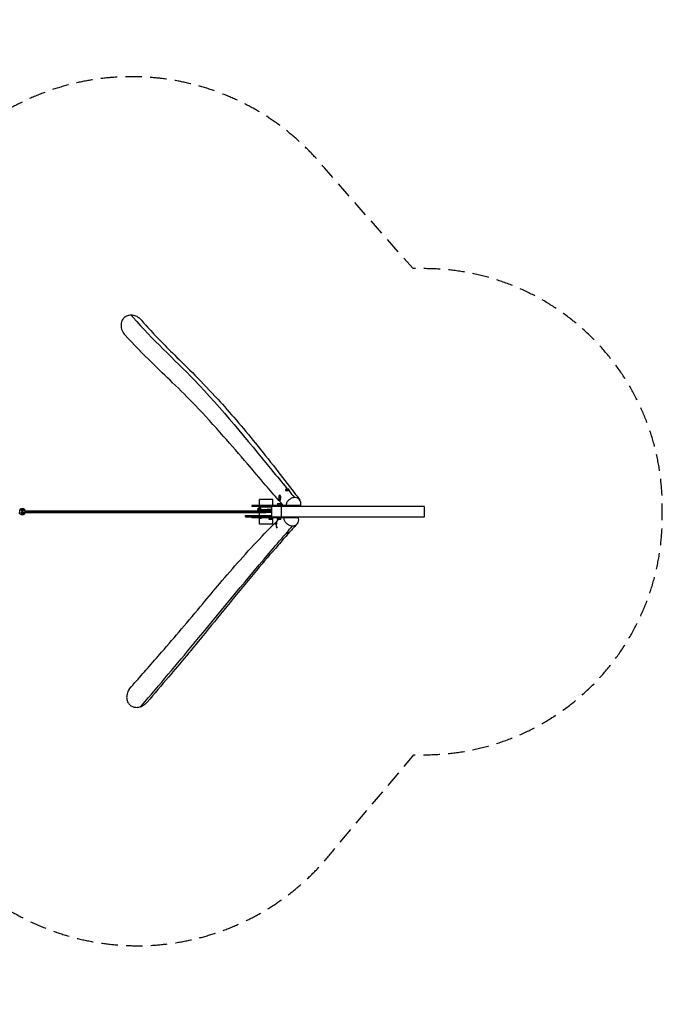
# Model space of a CAD drawing. Units: millimetres. Extents: x -18513 to 17977, y -3790 to 3786.
# Drawn here: x 13034 to 17977, y -3790 to 3786 of the extents above; entities that cross this region are included whole.
import ezdxf

# ---------------------------------------------------------------- set-up
doc = ezdxf.new("R2010")
doc.units = ezdxf.units.MM
doc.header["$LTSCALE"] = 20
doc.linetypes.add('HIDDEN', pattern=[9.525, 6.35, -3.175])
doc.layers.add('2d', color=230, linetype='Continuous')
doc.layers.add('CSA-Safetyzone', color=63, linetype='HIDDEN')

msp = doc.modelspace()

# ---------------------------------------------------------------- linework, layer by layer
at = {"layer": '2d'}
for p, q in [((15078, 164), (15104.1, 164)), ((15078, 164), (15078, 161)), ((15080.1, 167.5), (15103.1, 167.5)), ((15080.1, 167.5), (15080.1, 164)), ((15086.9, 164), (15086.9, 157.1)), ((15100.6, 164), (15100.6, 159.8)), ((15103.1, 167.5), (15103.1, 164.5)), ((14980.1, 95), (14878.5, 95)), ((14878.5, 48), (14878.5, 95)), ((14980.1, 48), (14980.1, 95)), ((15036.9, 126.4), (15034.2, 126.4)), ((15038.4, 84.4), (15034.2, 84.4)), ((13034, -9.2), (13034, 9.1)), ((13034, 9.1), (13034.1, 9.1)), ((13034, 6), (13034.1, 6)), ((13034, 0), (13034.6, 0)), ((13034.1, 9.1), (13034.1, 6)), ((13034.4, 9.1), (13034.1, 9.1)), ((13034.4, 6), (13034.4, 15.2)), ((13034.9, 15.2), (13034.4, 15.2)), ((13034.9, -15.3), (13034.9, 15.2)), ((13045, 11.1), (13044.8, 11.1)), ((13049.6, 19.1), (13045, 11.1)), ((13045, 11.1), (13049.6, 3.1)), ((13049.6, 19.1), (13049.4, 19.1)), ((13049.6, 3.1), (13049.4, 3.1)), ((13058.8, 19.1), (13049.6, 19.1)), ((13049.6, 3.1), (13058.8, 3.1)), ((13054.1, 23.8), (13053.4, 23.8)), ((13063.4, 11.1), (13058.8, 19.1)), ((13058.8, 3.1), (13063.4, 11.1)), ((13065.1, 21.2), (13065.1, 21.3)), ((13065.3, 21.1), (13065.1, 21.3)), ((13066.4, 20.5), (13066.4, 9.1)), ((13067.2, 18.4), (13066.4, 19.5)), ((13067.2, 10.1), (13066.4, 9.8)), ((13073.1, 9.4), (13066.4, 9.4)), ((13066.4, 9.1), (13073.9, 9.1)), ((13067.2, 10.1), (13067.2, 18.4)), ((13071.9, 10.1), (13067.2, 10.1)), ((13071.9, 14.6), (13073.1, 15.2)), ((13071.9, 14.6), (13071.9, 10.1)), ((13071.9, 10.1), (13073.1, 9.4)), ((13073.1, 9.1), (13073.1, 15.2)), ((13073.9, 9.1), (13073.9, -9.2)), ((13073.9, 6), (14914, 6)), ((13073.9, 0), (14931.3, 0)), ((15195.6, 48), (14819.3, 48)), ((14819.3, 48), (14819.3, 40)), ((14971.6, 40), (14819.3, 40)), ((14865.8, 48), (14865.8, 40)), ((14971.6, 39.5), (14872.3, 39.5)), ((14872.3, 39.5), (14872.3, 34.5)), ((14971.6, 34.5), (14872.3, 34.5)), ((14878.5, 39.5), (14878.5, 40)), ((14878.5, 27.8), (14878.5, 34.5)), ((14970.7, 40), (14970.7, 48)), ((14971.6, 40), (14971.6, -40)), ((16147.3, 40), (14971.6, 40)), ((15013, 40), (15013, 48)), ((15016.6, 64), (15043.6, 64)), ((15016.6, 64), (15016.6, 51)), ((15016.6, 51), (15043.6, 51)), ((15020.6, 64), (15020.6, 51)), ((15034.1, 64), (15034.1, 51)), ((15043.6, 64), (15043.6, 51)), ((15046.8, -40), (15046.8, 40)), ((15048.9, -40), (15048.9, 40)), ((15064.3, 48), (15064.3, 40)), ((15132.7, 40), (15132.7, 48)), ((15135.1, 48), (15135.1, 40)), ((16147.3, -40), (16147.3, 40)), ((13026.5, -9.2), (13034, -9.2)), ((13034, -6), (13034.1, -6)), ((13034, -9.2), (13034.1, -9.2)), ((13034.1, -6), (13034.1, -9.2)), ((13034.1, -9.2), (13034.4, -9.2)), ((13034.4, -15.3), (13034.4, -6)), ((13034.9, -15.3), (13034.4, -15.3)), ((13045, -11.3), (13044.8, -11.3)), ((13049.6, -3.3), (13045, -11.3)), ((13045, -11.3), (13049.6, -19.3)), ((13049.6, -3.3), (13049.4, -3.3)), ((13049.6, -19.3), (13049.4, -19.3)), ((13058.8, -3.3), (13049.6, -3.3)), ((13049.6, -19.3), (13058.8, -19.3)), ((13054.1, -23.9), (13053.4, -23.9)), ((13063.4, -11.3), (13058.8, -3.3)), ((13058.8, -19.3), (13063.4, -11.3)), ((13065.4, -21.1), (13065.3, -21.3)), ((13065.3, -21.3), (13065.3, -21.2)), ((13066.4, -9.2), (13066.4, -20.6)), ((13073.9, -9.2), (13066.4, -9.2)), ((13066.4, -9.5), (13073.1, -9.6)), ((13067.2, -10.2), (13066.4, -9.9)), ((13067.2, -18.5), (13066.4, -19.6)), ((13067.2, -10.2), (13071.9, -10.2)), ((13067.2, -18.5), (13067.2, -10.2)), ((13071.9, -10.2), (13073.1, -9.6)), ((13071.9, -10.2), (13071.9, -14.7)), ((13071.9, -14.7), (13073.1, -15.3)), ((13073.1, -15.3), (13073.1, -9.2)), ((13073.9, -6), (14931.1, -6)), ((14770.9, -39.5), (14770.9, -29.5)), ((14770.9, -29.5), (14971.6, -29.5)), ((14770.9, -39.5), (14971.6, -39.5)), ((14819.3, -48), (14819.3, -40)), ((14970.7, -40), (14865.8, -40)), ((14865.8, -48), (14865.8, -40)), ((14970.7, -48), (14865.8, -48)), ((14877.1, -50.2), (14877.1, -48)), ((14877.1, -50.2), (14895.2, -50.2)), ((14878.5, -29.5), (14878.5, -6)), ((14878.5, -40), (14878.5, -39.5)), ((14878.5, -95), (14878.5, -50.2)), ((14895.2, -50.2), (14895.2, -48)), ((14976.3, -51), (14952.3, -51)), ((14952.3, -61.2), (14952.3, -51)), ((14976.3, -61.2), (14952.3, -61.2)), ((14958.9, -29.5), (14958.9, -39.5)), ((14964.3, -61.2), (14964.3, -51)), ((14970.7, -40), (14970.7, -48)), ((14971.6, -40), (14970.7, -40)), ((15013, -48), (14970.7, -48)), ((14971.6, -40), (16147.3, -40)), ((14976.3, -61.2), (14976.3, -51)), ((14980.1, -95), (14980.1, -48)), ((15013, -48), (15013, -40)), ((15042.1, -51), (15018.1, -51)), ((15018.1, -61.2), (15018.1, -51)), ((15042.1, -61.2), (15018.1, -61.2)), ((15030.1, -61.2), (15030.1, -51)), ((15042.1, -61.2), (15042.1, -51)), ((15064.3, -40), (15064.3, -48)), ((15095.3, -48), (15064.3, -48)), ((15178.5, -48), (15095.3, -48)), ((15132.7, -48), (15132.7, -40)), ((15135.1, -48), (15135.1, -40)), ((14980.1, -95), (14878.5, -95)), ((15012.5, -84.4), (15010.1, -84.4)), ((15103.6, -167), (15080.3, -167)), ((15085.2, -163), (15105.3, -163)), ((15086.9, -161.8), (15086.9, -163)), ((15100.6, -157.8), (15100.6, -163)), ((15103.6, -163), (15103.6, -167)), ((15105.3, -158.3), (15105.3, -163))]:
    msp.add_line(p, q, dxfattribs=at)
at = {"layer": '2d', "extrusion": (0, 0, -1)}
msp.add_arc((-15091.6, 167.5), 11.5, 0, 180, dxfattribs=at)
at = {"layer": '2d'}
for centre, major_axis, ratio, start_param, end_param in [((15034.2, 105.4), (0, -21), 0.385906, 1.993175, 5.134768), ((15034.2, 105.4), (0, -21), 0.385906, 5.134768, 8.276361), ((15100.6, 105.4), (73.9, 12.8), 0.378177, 2.427805, 2.995393), ((13053.4, -1.5), (0, 25.3), 0.99949, 0.455403, 0.84907), ((13054.1, -1.5), (0, 25.3), 0.99949, 5.434116, 6.288617), ((13054.1, 1.6), (0, 25.4), 0.99949, 3.137705, 3.986323), ((15010.1, -105.4), (0, -21), 0.385906, 3.157715, 4.319331), ((15076.6, -105.4), (-3.1, 74.9), 0.922418, 1.24848, 1.780905), ((15010.1, -105.4), (0, -21), 0.385906, 2.353897, 3.157715), ((15010.1, -105.4), (0, -21), 0.385906, 0.073421, 1.18184)]:
    msp.add_ellipse(centre, major_axis=major_axis, ratio=ratio, start_param=start_param, end_param=end_param, dxfattribs=at)
at = {"layer": '2d', "extrusion": (0, 0, -1)}
for centre, major_axis, ratio, start_param, end_param in [((13053.9, -1.5), (0, -25.3), 0.99949, 2.292522, 3.661905), ((13053.4, -1.5), (0, -25.3), 0.99949, 2.68619, 3.141593), ((13054.1, -1.5), (0, -25.3), 0.99949, 3.591041, 3.990662), ((13054.3, -2.4), (0, -24.5), 0.99949, 3.699345, 3.948729), ((14931.1, 0), (0, 6), 0.031923, 0.000038, 1.570796), ((14931.1, 0), (0, 6), 0.031923, 0, 0.000038), ((14931.1, 0), (0, 6), 0.031923, 1.570796, 3.141593), ((13053.4, 1.6), (0, -25.4), 0.99949, 0.455546, 0.844729), ((13053.9, 1.6), (0, -25.4), 0.99949, 5.767946, 7.127914), ((13053.4, 1.6), (0, -25.4), 0.99949, 0, 0.455546), ((13054.1, 1.6), (0, -25.4), 0.99949, 5.438455, 5.827792), ((13054.3, 2.3), (0, -24.5), 0.99949, 5.476048, 5.725432), ((14929.3, -40), (110, 0), 0, 2.186667, 3.141595), ((14929.3, -48), (110, 0), 0, 2.186667, 3.141595), ((15026.7, -48), (40, 0), 0, 0.349063, 1.919859)]:
    msp.add_ellipse(centre, major_axis=major_axis, ratio=ratio, start_param=start_param, end_param=end_param, dxfattribs=at)
at = {"layer": '2d'}
for points, knots in [([(13890.3, 1512.8), (13884.1, 1512.9), (13877.9, 1512.2), (13865.2, 1509.3), (13858.8, 1507), (13844.6, 1499.4), (13837.3, 1493.5), (13824.9, 1478.5), (13820.1, 1469.5), (13813.7, 1448.5), (13812.7, 1436.6), (13815.3, 1410.7), (13819.7, 1396.9), (13830.8, 1376.2), (13836.1, 1368.6), (13842.3, 1361.7)], [-582.804797, -582.804797, -582.804797, -582.804797, -564.115768, -564.115768, -543.738727, -543.738727, -515.608188, -515.608188, -485.255604, -485.255604, -449.808906, -449.808906, -407.376643, -407.376643, -379.772765, -379.772765, -379.772765, -379.772765]), ([(13890.3, 1512.8), (13895.8, 1506.4), (14046.1, 1331.2), (14447.9, 971.2), (14820.3, 503.8), (15051.1, 225.8), (15089.9, 178.9)], [0.1692617, 0.1692617, 0.1692617, 0.1692617, 0.1793333, 0.4460779, 0.805715, 0.8790151, 0.8790151, 0.8790151, 0.8790151]), ([(13970.3, 1473.6), (13967.8, 1476.5), (13965.2, 1479.2), (13952.2, 1491.7), (13940.2, 1499.8), (13916.2, 1509.7), (13904.6, 1512.4), (13892.9, 1512.8), (13892, 1512.8), (13891.2, 1512.8), (13890.3, 1512.8)], [-89.086432, -89.086432, -89.086432, -89.086432, -77.802521, -77.802521, -35.233857, -35.233857, 0, 0, 0, 2.538978, 2.538978, 2.538978, 2.538978]), ([(13970.3, 1473.6), (13981.7, 1460.3), (13993.2, 1447.1), (14037.3, 1397.6), (14070.9, 1361.8), (14144.1, 1286.2), (14183.9, 1246.4), (14276.3, 1154.9), (14329.3, 1103), (14441.5, 990.2), (14500.2, 928.5), (14605.3, 813.3), (14652.2, 760.1), (14749.4, 646.8), (14799.5, 586.6), (14900.8, 462.1), (14951.9, 397.7), (15050.9, 271.2), (15099.1, 208.9), (15160.1, 128), (15174.3, 109), (15188.3, 90)], [0, 0, 0, 0, 10.000139, 10.000139, 37.762535, 37.762535, 69.121292, 69.121292, 109.797173, 109.797173, 155.75474, 155.75474, 194.218841, 194.218841, 236.965462, 236.965462, 282.594198, 282.594198, 327.542254, 327.542254, 341.36947, 341.36947, 341.36947, 341.36947]), ([(15061.6, 48), (15050.5, 60.9), (15039.3, 73.9), (14994.2, 125.9), (14959.8, 165.3), (14879.1, 258.7), (14832.7, 312.9), (14724.9, 438.9), (14663.1, 510.9), (14529.8, 662.5), (14457.9, 742), (14327.5, 878.2), (14269.5, 935.6), (14157.4, 1044), (14103.7, 1095), (13979.3, 1216.2), (13908.9, 1286.9), (13842.3, 1361.7)], [0, 0, 0, 0, 10.000043, 10.000043, 40.000911, 40.000911, 79.975378, 79.975378, 132.340347, 132.340347, 191.198538, 191.198538, 236.451224, 236.451224, 277.238118, 277.238118, 331.943502, 331.943502, 331.943502, 331.943502]), ([(15147.8, 108.6), (15147.1, 108.6), (15146.3, 108.6), (15143.2, 108.4), (15140.9, 108.1), (15133.9, 106.8), (15129.3, 105.5), (15116.1, 99.9), (15109.6, 95.2), (15099, 85.9), (15093.8, 79.6), (15086.1, 65.9), (15083.5, 58.6), (15082.2, 50), (15082.1, 49), (15082, 48)], [0.972594, 0.972594, 0.972594, 0.972594, 1.067732, 1.067732, 1.283264, 1.283264, 1.654065, 1.654065, 2.313558, 2.313558, 3.148738, 3.148738, 3.928101, 3.928101, 4.035411, 4.035411, 4.035411, 4.035411]), ([(15195.6, 48), (15196, 49.4), (15196.3, 50.8), (15198.1, 61.7), (15197, 69.2), (15194.2, 80.4), (15191.2, 86.6), (15181.9, 97.8), (15176.5, 101.2), (15166.6, 106.3), (15159.8, 108.1), (15152.3, 108.5), (15152.1, 108.6), (15151.9, 108.6), (15151.3, 108.6), (15151.2, 108.6), (15150.2, 108.6), (15149.7, 108.6), (15148.5, 108.6), (15148.2, 108.6), (15147.8, 108.6)], [-67.0844, -67.0844, -67.0844, -67.0844, -65.484048, -65.484048, -54.983433, -54.983433, -40.315305, -40.315305, -24.490757, -24.490757, 0, 0, 0, 0.602494, 0.602494, 0.795407, 0.795407, 0.924373, 0.924373, 0.972594, 0.972594, 0.972594, 0.972594]), ([(14866.5, 20.9), (14866.5, 21.6), (14866.6, 22.3), (14867.1, 23.6), (14867.4, 24.2), (14868.2, 25.2), (14868.7, 25.6), (14869.5, 26.2), (14869.8, 26.4), (14870.4, 26.7), (14870.7, 26.8), (14871.4, 27), (14871.7, 27), (14872.9, 27.3), (14873.9, 27.4), (14877.3, 27.8), (14880.4, 28), (14884.2, 28.2)], [0, 0, 0, 0, 0.215478, 0.215478, 0.430124, 0.430124, 0.639966, 0.639966, 0.824967, 0.824967, 1.024266, 1.024266, 1.364513, 1.364513, 2.383606, 2.383606, 4.248354, 4.248354, 4.248354, 4.248354]), ([(14871.3, 14.9), (14870.9, 15), (14870.4, 15.2), (14869.5, 15.7), (14869.1, 15.9), (14868.3, 16.6), (14867.9, 17), (14867.3, 18), (14867, 18.5), (14866.6, 19.7), (14866.5, 20.3), (14866.5, 20.9)], [8.279238, 8.279238, 8.279238, 8.279238, 8.636792, 8.636792, 8.826861, 8.826861, 9.015929, 9.015929, 9.210369, 9.210369, 9.404923, 9.404923, 9.404923, 9.404923]), ([(14866.5, 8.9), (14866.5, 9.6), (14866.6, 10.3), (14867.1, 11.6), (14867.4, 12.2), (14868.2, 13.2), (14868.7, 13.6), (14869.5, 14.2), (14869.8, 14.4), (14870.4, 14.7), (14870.7, 14.8), (14871.4, 15), (14871.7, 15), (14872.9, 15.3), (14873.9, 15.4), (14876.2, 15.7), (14877.6, 15.8), (14879.9, 15.9), (14880.7, 16), (14882.1, 16.1), (14882.5, 16.1), (14884.5, 16.2), (14886, 16.3), (14892.1, 16.6), (14897.4, 16.8), (14908.6, 17.2), (14914.7, 17.4), (14923.6, 17.7), (14926.5, 17.8), (14929.3, 17.9)], [0, 0, 0, 0, 0.215478, 0.215478, 0.430124, 0.430124, 0.639966, 0.639966, 0.824967, 0.824967, 1.024266, 1.024266, 1.364513, 1.364513, 2.383606, 2.383606, 3.330082, 3.330082, 3.811466, 3.811466, 4.053412, 4.053412, 4.780463, 4.780463, 6.700318, 6.700318, 8.571056, 8.571056, 9.417644, 9.417644, 9.417644, 9.417644]), ([(14867.3, 6), (14867.2, 6.2), (14867, 6.4), (14866.7, 7.3), (14866.6, 7.9), (14866.5, 8.7), (14866.5, 8.8), (14866.5, 8.9)], [9.0843237, 9.0843237, 9.0843237, 9.0843237, 9.1631472, 9.1631472, 9.3730695, 9.3730695, 9.4077617, 9.4077617, 9.4077617, 9.4077617]), ([(14914, 6), (14914.1, 6), (14914.2, 6), (14915.5, 6), (14916.6, 6), (14918.9, 6), (14920, 5.9), (14922.3, 5.9), (14923.4, 5.9), (14925.7, 5.9), (14926.8, 5.9), (14928.5, 6), (14929, 6), (14929.9, 6), (14930.1, 6), (14930.5, 6), (14930.7, 6), (14930.9, 6), (14930.9, 6), (14931, 6), (14931.1, 6), (14931.1, 6), (14931.1, 6), (14931.1, 6)], [0.00992345, 0.00992345, 0.00992345, 0.00992345, 0.01034675, 0.01034675, 0.01379567, 0.01379567, 0.01724459, 0.01724459, 0.02069351, 0.02069351, 0.02414242, 0.02414242, 0.02586688, 0.02586688, 0.02672911, 0.02672911, 0.02716023, 0.02716023, 0.02737578, 0.02737578, 0.02748356, 0.02748356, 0.02759134, 0.02759134, 0.02759134, 0.02759134]), ([(14929.3, 17.9), (14935.5, 18.1), (14941.7, 18.4), (14953.3, 18.8), (14958.9, 19), (14966.6, 19.3), (14969.2, 19.4), (14971.6, 19.5)], [0, 0, 0, 0, 1.845258, 1.845258, 3.690898, 3.690898, 4.773442, 4.773442, 4.773442, 4.773442]), ([(14971.6, 7.5), (14969, 7.4), (14966, 7.3), (14957.8, 6.9), (14952, 6.7), (14941.2, 6.3), (14936.2, 6.2), (14931.1, 6)], [4.670049, 4.670049, 4.670049, 4.670049, 5.836814, 5.836814, 7.72043, 7.72043, 9.230854, 9.230854, 9.230854, 9.230854]), ([(13885.5, -1354.5), (13897.3, -1341.2), (13909, -1328), (13953.5, -1277.7), (13985.7, -1241.3), (14053.8, -1163.7), (14089.7, -1122.6), (14176.9, -1022), (14227.9, -962.5), (14332.6, -838.7), (14386.5, -774), (14484.6, -656.8), (14528.3, -604.7), (14623.9, -492.3), (14676, -432), (14784.7, -309.8), (14841.4, -248), (14940.3, -144.8), (14981.9, -102.7), (15024.3, -61.2)], [0, 0, 0, 0, 10.00013, 10.00013, 38.329291, 38.329291, 71.131951, 71.131951, 118.577305, 118.577305, 167.226271, 167.226271, 205.216161, 205.216161, 248.818815, 248.818815, 294.177135, 294.177135, 326.052582, 326.052582, 326.052582, 326.052582]), ([(14971.6, -4.5), (14969, -4.6), (14966, -4.7), (14957.8, -5.1), (14952, -5.3), (14941.2, -5.7), (14936.2, -5.8), (14931.1, -6)], [4.670049, 4.670049, 4.670049, 4.670049, 5.836814, 5.836814, 7.72043, 7.72043, 9.230835, 9.230835, 9.230835, 9.230835]), ([(15064.9, -48), (15065, -49.4), (15065.2, -50.8), (15067, -61.7), (15070.7, -69.2), (15077.4, -80.4), (15082.5, -86.6), (15095.7, -97.8), (15102.2, -101.2), (15113.8, -106.3), (15121.3, -108.1), (15128.9, -108.5), (15129, -108.6), (15129.3, -108.6), (15129.9, -108.6), (15130, -108.6), (15131, -108.6), (15131.5, -108.6), (15132.7, -108.6), (15133, -108.6), (15133.4, -108.6)], [-67.085448, -67.085448, -67.085448, -67.085448, -65.485124, -65.485124, -54.984222, -54.984222, -40.31574, -40.31574, -24.490791, -24.490791, 0, 0, 0, 0.602424, 0.602424, 0.795293, 0.795293, 0.924231, 0.924231, 0.972443, 0.972443, 0.972443, 0.972443]), ([(15133.4, -108.6), (15134.1, -108.6), (15134.9, -108.6), (15137.9, -108.4), (15140.1, -108.1), (15146.7, -106.8), (15150.9, -105.5), (15162.1, -99.9), (15167, -95.2), (15174.4, -85.9), (15177.5, -79.6), (15180.5, -65.9), (15180.6, -58.6), (15179, -50), (15178.8, -49), (15178.5, -48)], [0.972443, 0.972443, 0.972443, 0.972443, 1.067557, 1.067557, 1.28304, 1.28304, 1.653757, 1.653757, 2.313114, 2.313114, 3.148141, 3.148141, 3.927358, 3.927358, 4.034655, 4.034655, 4.034655, 4.034655]), ([(15168.2, -93.6), (15155.7, -107.1), (15143.3, -120.8), (15122.4, -143.9), (15113.8, -153.4), (15105.3, -163)], [0, 0, 0, 0, 10.000034, 10.000034, 16.971551, 16.971551, 16.971551, 16.971551]), ([(13964.4, -1500), (13966.2, -1497.9), (14112.3, -1327.4), (14413.3, -971.2), (14797.2, -499.7), (15038.5, -217.9), (15082.6, -167)], [0.1760358, 0.1760358, 0.1760358, 0.1760358, 0.1793333, 0.4460779, 0.805715, 0.8851944, 0.8851944, 0.8851944, 0.8851944]), ([(15101.7, -167), (15074.7, -197.2), (15048.1, -227.4), (14966, -321.8), (14911.1, -386.5), (14787.5, -534.2), (14719.2, -617.2), (14587.2, -778.5), (14523.4, -856.9), (14411.9, -992.8), (14364, -1050.9), (14270.4, -1163.2), (14224.6, -1217.6), (14124.8, -1335.7), (14070.4, -1399.6), (14013.5, -1466.1)], [17.954588, 17.954588, 17.954588, 17.954588, 40.000566, 40.000566, 86.398105, 86.398105, 145.605083, 145.605083, 202.877385, 202.877385, 247.562372, 247.562372, 290.455599, 290.455599, 339.501041, 339.501041, 339.501041, 339.501041]), ([(13885.5, -1354.5), (13877.6, -1363.4), (13871, -1373.5), (13860.8, -1396.2), (13857.6, -1408.8), (13856.3, -1432.5), (13857.5, -1443.4), (13863.8, -1462.8), (13868.3, -1471.3), (13880.4, -1485.9), (13887.7, -1491.9), (13896.1, -1496.3), (13902.2, -1499.6), (13908.8, -1502), (13922.6, -1505), (13929.7, -1505.5), (13946.3, -1504.9), (13955.5, -1503), (13964.4, -1500)], [-163.548367, -163.548367, -163.548367, -163.548367, -127.979437, -127.979437, -89.501591, -89.501591, -57.031991, -57.031991, -28.243461, -28.243461, 0, 0, 0, 20.939595, 20.939595, 42.361799, 42.361799, 70.483102, 70.483102, 70.483102, 70.483102]), ([(13964.4, -1500), (13972.5, -1497.2), (13980.2, -1493.4), (13994.6, -1484.2), (14001.4, -1478.7), (14009.6, -1470.5), (14011.6, -1468.3), (14013.5, -1466.1)], [-512.78656, -512.78656, -512.78656, -512.78656, -487.26324, -487.26324, -461.409258, -461.409258, -452.540698, -452.540698, -452.540698, -452.540698])]:
    msp.add_open_spline(points, degree=3, knots=knots, dxfattribs=at)
for points in [[(15103.1, 162.9), (15118.1, 144.8), (15133, 126.7), (15147.8, 108.6)], [(15034.7, -51), (15035.7, -50), (15036.7, -49), (15037.8, -48)], [(15087.1, -161.7), (15102.5, -144), (15117.9, -126.3), (15133.4, -108.6)], [(15105.3, -163), (15104.7, -163.6), (15104.2, -164.2), (15103.6, -164.8)]]:
    msp.add_open_spline(points, degree=3, dxfattribs=at)
for points, weights, degree, knots in [([(14866.5, 20.9), (14866.5, 21), (14866.5, 21), (14866.9, 21.4), (14872.1, 21.8), (14875.2, 22), (14879.7, 22.2)], [0.997116579607, 0.998430009493, 1, 0.980785280403, 1, 0.988477105615, 0.990774563314], 2, [0.87244663, 0.87244663, 0.87244663, 0.875, 0.875, 0.90625, 0.90625, 0.92499034, 0.92499034, 0.92499034]), ([(14866.5, 8.9), (14866.5, 9), (14866.5, 9), (14866.9, 9.4), (14872.1, 9.8), (14877.2, 10.1), (14886.3, 10.5), (14895.5, 10.9), (14907.1, 11.3), (14918.8, 11.6), (14931.3, 12), (14943.8, 12.4), (14955.2, 12.8), (14964.3, 13), (14971.6, 13.4)], [0.997116579608, 0.998430009494, 1, 0.980785280403, 1, 0.980785280403, 1, 0.980785280403, 1, 0.980785280403, 1, 0.980785280403, 1, 0.984602925759, 0.993881714623], 2, [0.3724466, 0.3724466, 0.3724466, 0.375, 0.375, 0.40625, 0.40625, 0.4375, 0.4375, 0.46875, 0.46875, 0.5, 0.5, 0.53125, 0.53125, 0.5562911, 0.5562911, 0.5562911]), ([(14884.4, 28.2), (14881.7, 28.2), (14879.7, 25.7), (14879.7, 22.2), (14879.7, 22.2), (14879.7, 22.2), (14879.7, 22.2)], [0.990774565844, 0.797313798038, 0.797313798038, 0.990774565844, 0.990774565844, 0.990774565844, 0.990774565844], 3, [0, 0, 0, 0, 0.009372943, 0.009372943, 0.009372943, 0.009373072, 0.009373072, 0.009373072, 0.009373072]), ([(14889.2, 22.2), (14889.2, 22.2), (14889.2, 22.2), (14889.2, 22.2), (14889.2, 25.7), (14887.2, 28.2), (14884.4, 28.2)], [0.990774565844, 0.990774565844, 0.990774565844, 0.990774565844, 0.797313798038, 0.797313798038, 0.990774565844], 3, [0, 0, 0, 0, 0.000000128, 0.000000128, 0.000000128, 0.009373064, 0.009373064, 0.009373064, 0.009373064]), ([(14929.3, 17.9), (14930.2, 18), (14931.1, 18), (14942.4, 18.4), (14952.7, 18.8), (14963, 19.1), (14970.7, 19.5), (14971.2, 19.5), (14971.6, 19.5)], [0.997116579608, 0.998430009494, 1, 0.980785280403, 1, 0.980785280403, 1, 0.998847665283, 0.997833544947], 2, [0.49744663, 0.49744663, 0.49744663, 0.5, 0.5, 0.53125, 0.53125, 0.5625, 0.5625, 0.56437411, 0.56437411, 0.56437411]), ([(14931.3, 0), (14943.8, 0.4), (14955.2, 0.8), (14964.3, 1), (14971.6, 1.4)], [1, 0.980785280403, 1, 0.984602925759, 0.993881714623], 2, [0, 0, 0, 0.03125, 0.03125, 0.05629114, 0.05629114, 0.05629114])]:
    msp.add_rational_spline(points, weights, degree=degree, knots=knots, dxfattribs=at)
for points, weights, degree in [([(14879.7, 22.2), (14879.7, 18.7), (14881.6, 16.3), (14884.4, 16.2)], [0.990766624972, 0.799837729786, 0.797349305533, 0.983301352214], 3), ([(14884.9, 16.2), (14887.5, 16.6), (14889.2, 19), (14889.2, 22.2)], [0.952036538836, 0.798316680614, 0.811226707163, 0.990766618484], 3), ([(14929.3, 17.9), (14929.3, 17.9), (14929.3, 17.9)], [0.997073155809, 0.99709483254, 0.997116579608], 2)]:
    msp.add_rational_spline(points, weights, degree=degree, dxfattribs=at)
at = {"layer": 'CSA-Safetyzone', "flags": 128}
msp.add_lwpolyline([(-11605.4, -2330), (-10351.3, -2330, 0.301932), (-8659.6, -1206), (12034.4, -1206, 0.754494), (15441.7, -2611.9), (16066, -1870), (16147.3, -1870, 0.414214), (17977.3, -40), (17977.3, 40, 0.414214), (16147.3, 1870), (16060.1, 1870), (15378.6, 2644.5, 0.749205), (11991.4, 1206), (-8659.6, 1206, 0.301932), (-10351.3, 2330), (-11605.4, 2330, 0.12406), (-12508.2, 2557.5), (-13813.2, 2557.5, 0.095499), (-14521.3, 2421), (-15171.7, 3182.1, 0.965936), (-18053.9, 650.4), (-17478.6, 9.6), (-18063.9, -637, 0.968021), (-15207.2, -3197.5), (-14533, -2416.3, 0.097171), (-13813.2, -2557.5), (-12508.2, -2557.5, 0.12406), (-11605.4, -2330)], format="xyb", close=True, dxfattribs=at)

doc.saveas('drawing.dxf')
